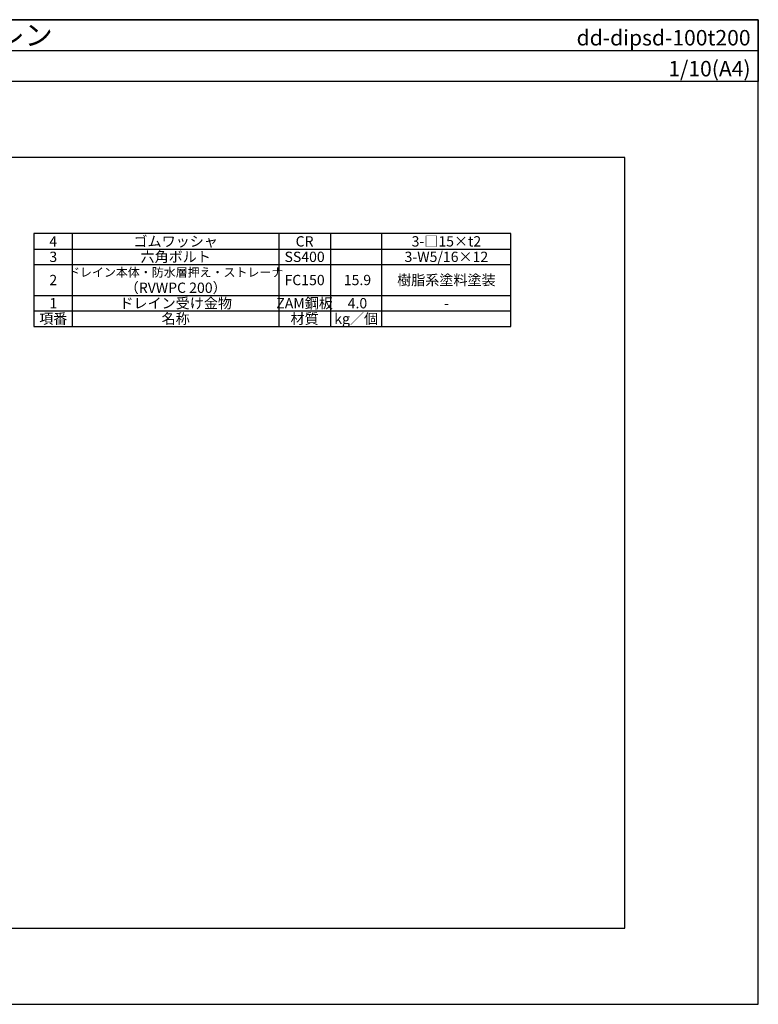
# Model space of a CAD drawing. Extents: x 11520 to 14280, y 0 to 1910.
# Drawn here: x 12847 to 14280, y 0 to 1910 of the extents above; entities that cross this region are included whole.
import ezdxf
from ezdxf.enums import TextEntityAlignment as Align

# ---------------------------------------------------------------- set-up
doc = ezdxf.new("R2010")
doc.units = 0
doc.header["$LTSCALE"] = 50
doc.layers.get('0').update_dxf_attribs({"linetype": 'CONTINUOUS', "plot": 0})
doc.layers.add('MOJI', color=7, linetype='CONTINUOUS')
doc.layers.add('WAKU', color=7, linetype='CONTINUOUS')
doc.styles.add('MSゴシック', font='txt')

msp = doc.modelspace()

# ---------------------------------------------------------------- linework, layer by layer
for p, q in [((11520, 1850), (14280, 1850)), ((14021.2, 1642.5), (11778.8, 1642.5)), ((14021.2, 147.5), (14021.2, 1642.5)), ((11778.8, 147.5), (14021.2, 147.5))]:
    msp.add_line(p, q)
at = {"layer": 'MOJI'}
for p, q in [((13800, 1495), (12875, 1495)), ((12875, 1495), (12875, 1315)), ((12950, 1315), (12950, 1495)), ((13350, 1495), (13350, 1315)), ((13450, 1495), (13450, 1315)), ((13550, 1315), (13550, 1495)), ((13800, 1315), (13800, 1495)), ((12875, 1465), (13800, 1465)), ((12875, 1435), (13800, 1435)), ((12875, 1375), (13800, 1375)), ((12875, 1345), (13800, 1345)), ((12875, 1315), (13800, 1315))]:
    msp.add_line(p, q, dxfattribs=at)
at = {"layer": 'WAKU'}
for p, q in [((14280, 1910), (11520, 1910)), ((11520, 1910), (14280, 1910)), ((14280, 0), (14280, 1910)), ((14280, 1910), (14280, 1790)), ((14280, 1790), (11520, 1790)), ((11520, 0), (14280, 0))]:
    msp.add_line(p, q, dxfattribs=at)

# ---------------------------------------------------------------- texts
at = {"layer": 'MOJI', "style": 'MSゴシック'}
for s, height, p in [('4', 20, (12912.5, 1480)), ('ゴムワッシャ', 20, (13150, 1480)), ('CR', 20, (13400, 1480)), ('3-□15×t2', 20, (13675, 1480)), ('3', 20, (12912.5, 1450)), ('六角ボルト', 20, (13150, 1450)), ('SS400', 20, (13400, 1450)), ('3-W5/16×12', 20, (13675, 1450)), ('2', 20, (12912.5, 1405)), ('ドレイン本体・防水層押え・ストレーナ', 17, (13150, 1420)), ('FC150', 20, (13400, 1405)), ('15.9', 20, (13502.5, 1405)), ('樹脂系塗料塗装', 20, (13675, 1405)), ('（RVWPC 200）', 20, (13150, 1390)), ('1', 20, (12912.5, 1360)), ('ドレイン受け金物', 20, (13150, 1360)), ('ZAM鋼板', 20, (13400, 1360)), ('4.0', 20, (13502.5, 1360)), ('-', 20, (13675, 1360)), ('項番', 20, (12912.5, 1330)), ('名称', 20, (13150, 1330)), ('材質', 20, (13400, 1330)), ('kg／個', 20, (13500, 1330))]:
    msp.add_text(s, height=height, dxfattribs=at).set_placement(p, align=Align.MIDDLE_CENTER)
at = {"layer": 'WAKU', "style": 'MSゴシック'}
msp.add_text('鋼製下地断熱防水 ＤＩＰＳ／アスファルト防水用ドレン', height=40, dxfattribs=at).set_placement((11535, 1860))
for s, p in [('dd-dipsd-100t200', (14265, 1860)), ('1/10(A4)', (14265, 1800))]:
    msp.add_text(s, height=30, dxfattribs=at).set_placement(p, align=Align.RIGHT)

doc.saveas('drawing.dxf')
